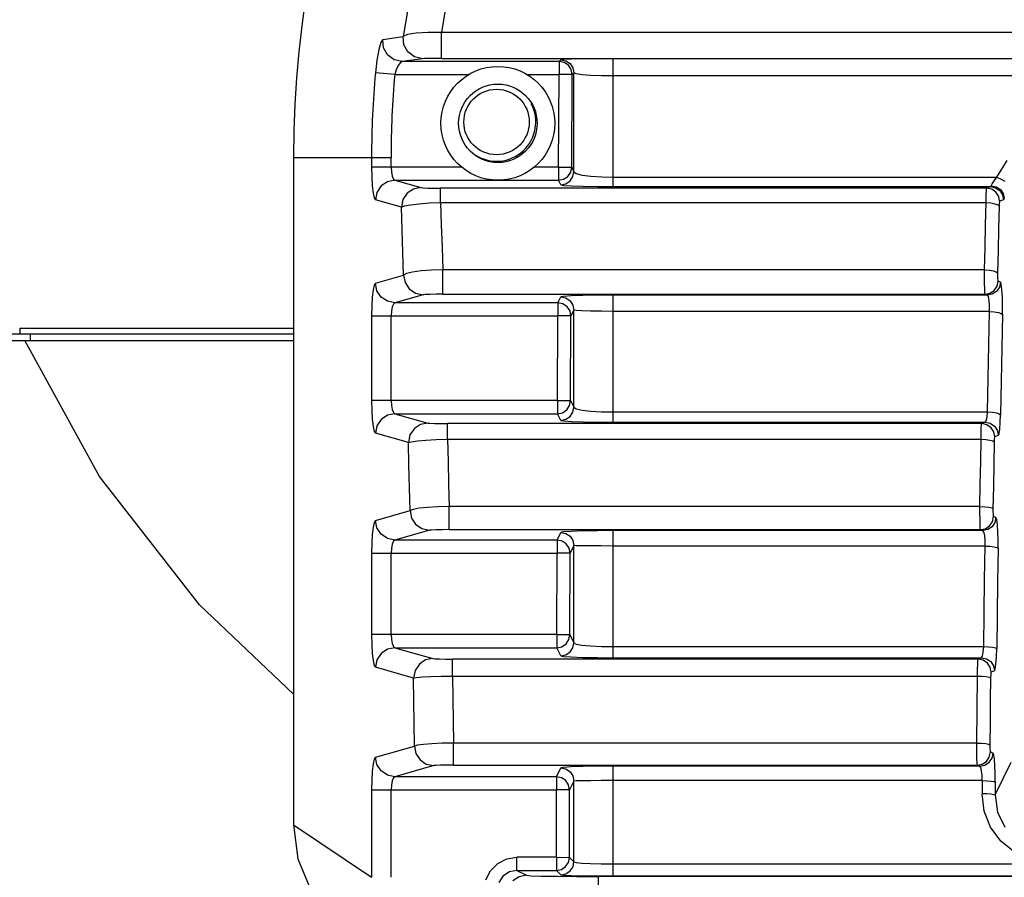
# Model space of a CAD drawing. Extents: x 697 to 4897, y -1413 to 1557.
# Drawn here: x 2266 to 2341, y 269 to 335 of the extents above; entities that cross this region are included whole.
import ezdxf

# ---------------------------------------------------------------- set-up
doc = ezdxf.new("R2010")
doc.units = 0
doc.header["$LTSCALE"] = 65.395
doc.header["$MEASUREMENT"] = 0
doc.header["$PDMODE"] = 3
doc.header["$PDSIZE"] = 0.25
doc.layers.get('0').update_dxf_attribs({"linetype": 'CONTINUOUS'})
doc.layers.get('Defpoints').update_dxf_attribs({"linetype": 'CONTINUOUS'})
doc.styles.get("Standard").update_dxf_attribs({"font": 'txt', "width": 0.8})
doc.dimstyles.new('DIMSTYLE_2', dxfattribs={"dimtxt": 2, "dimasz": 3.5, "dimexe": 0.18, "dimexo": 0.0625, "dimgap": 0.2, "dimtad": 1, "dimdec": 1, "dimlfac": 10, "dimdsep": 46, "dimtxsty": 'Standard', "dimcen": 0.09, "dimadec": 0, "dimazin": 0, "dimtp": 0.001, "dimtm": 0.001, "dimtfac": 1, "dimtdec": 1, "dimtofl": 0, "dimtmove": 0, "dimatfit": 3, "dimfxl": 0, "dimtolj": 1, "dimarcsym": 0})

# ---------------------------------------------------------------- blocks, each defined once
blk = doc.blocks.new('*D33')
at = {"color": 0, "lineweight": -2}
for p, q in [((2183.038, 335.762), (2183.038, 526.073)), ((2186.538, 525.893), (2362.538, 525.893)), ((2366.038, 296.012), (2366.038, 526.073))]:
    blk.add_line(p, q, dxfattribs=at)
at = {"color": 0}
for points in [[(2186.538, 526.476), (2186.538, 525.31), (2183.038, 525.893)], [(2362.538, 526.476), (2362.538, 525.31), (2366.038, 525.893)]]:
    blk.add_solid(points, dxfattribs=at)
at = {"layer": 'Defpoints', "color": 0}
for p in [(2366.038, 525.893), (2183.038, 335.7), (2366.038, 295.95)]:
    blk.add_point(p, dxfattribs=at)
at = {"color": 0, "insert": (2274.745, 539.426), "char_height": 10, "attachment_point": 5}
blk.add_mtext('\\A1;183 mm\\P [7.20"]', dxfattribs=at)
blk = doc.blocks.new('*D35')
at = {"color": 0, "lineweight": -2}
for p, q in [((2365.976, 446.536), (2085.377, 446.536)), ((2085.557, 72.311), (2085.557, 443.036)), ((2365.476, 68.811), (2085.377, 68.811))]:
    blk.add_line(p, q, dxfattribs=at)
at = {"color": 0}
for points in [[(2084.973, 443.036), (2086.14, 443.036), (2085.557, 446.536)], [(2084.973, 72.311), (2086.14, 72.311), (2085.557, 68.811)]]:
    blk.add_solid(points, dxfattribs=at)
at = {"layer": 'Defpoints', "color": 0}
for p in [(2085.557, 446.536), (2366.038, 446.536), (2365.538, 68.811)]:
    blk.add_point(p, dxfattribs=at)
at = {"color": 0, "insert": (2072.023, 258.855), "char_height": 10, "attachment_point": 5, "rotation": 90}
blk.add_mtext('\\A1;377.7 mm\\P [14.87"]', dxfattribs=at)

msp = doc.modelspace()

# ---------------------------------------------------------------- linework, layer by layer
at = {"linetype": 'Continuous'}
for p, q in [((2300.17871, 344.83339), (2298.35085, 333.73369)), ((2297.34779, 344.71665), (2295.42056, 333.43377)), ((2295.75525, 333.5836), (2295.42067, 333.43376)), ((2296.41488, 333.69076), (2295.75525, 333.5836)), ((2297.31682, 333.743), (2296.41488, 333.69076)), ((2298.35087, 333.73367), (2297.31682, 333.743)), ((2433.72586, 333.73371), (2298.35087, 333.73371)), ((2298.35087, 331.76414), (2298.35087, 333.73371)), ((2293.72775, 332.9838), (2293.56786, 332.43122)), ((2293.87806, 333.21177), (2293.72775, 332.9838)), ((2293.87798, 333.21178), (2294.39227, 333.28719)), ((2293.93496, 332.58259), (2293.87798, 333.21178)), ((2294.39227, 333.28719), (2294.90609, 333.35836)), ((2294.90609, 333.35836), (2295.42048, 333.43378)), ((2295.47418, 332.80336), (2295.42048, 333.43378)), ((2295.7799, 332.25201), (2295.47418, 332.80336)), ((2293.56786, 332.43122), (2293.4195, 331.6389)), ((2294.24121, 332.03534), (2293.93496, 332.58259)), ((2294.74262, 331.66184), (2294.24121, 332.03534)), ((2296.2833, 331.8757), (2295.7799, 332.25201)), ((2293.4195, 331.6389), (2293.30215, 330.65935)), ((2295.35541, 331.5275), (2294.74262, 331.66184)), ((2295.05021, 331.227), (2294.89706, 330.90112)), ((2295.21424, 331.44731), (2295.05021, 331.227)), ((2295.35541, 331.52749), (2295.21424, 331.44731)), ((2296.89687, 331.741), (2295.35541, 331.52749)), ((2307.35099, 331.52749), (2295.35541, 331.52749)), ((2296.89687, 331.74101), (2296.2833, 331.8757)), ((2297.06008, 331.75021), (2296.89687, 331.741)), ((2297.39067, 331.7577), (2297.06008, 331.75021)), ((2297.84128, 331.7625), (2297.39067, 331.7577)), ((2298.35088, 331.76414), (2297.84128, 331.7625)), ((2298.35088, 331.76414), (2433.72586, 331.76414)), ((2307.73484, 331.45075), (2307.35096, 331.52749)), ((2307.35099, 331.52749), (2307.48448, 331.66023)), ((2307.35099, 331.52749), (2307.35099, 330.52764)), ((2307.48445, 331.66023), (2307.86956, 331.58298)), ((2307.70593, 331.68288), (2307.48448, 331.66023)), ((2308.29556, 331.70299), (2307.70593, 331.68288)), ((2308.05987, 331.23254), (2307.73484, 331.45075)), ((2307.86956, 331.58298), (2308.19353, 331.3651)), ((2308.27624, 330.90629), (2308.05987, 331.23254)), ((2308.19353, 331.3651), (2308.40963, 331.03928)), ((2309.18601, 331.71865), (2308.29556, 331.70299)), ((2310.28712, 331.72854), (2309.18601, 331.71865)), ((2311.48388, 331.73189), (2310.28712, 331.72854)), ((2420.59285, 331.73189), (2311.48388, 331.73189)), ((2311.48388, 330.42519), (2311.48388, 331.73189)), ((2294.78513, 330.52765), (2293.30215, 330.65935)), ((2294.89706, 330.90112), (2294.78513, 330.52764)), ((2294.78513, 330.52764), (2300.42698, 330.52764)), ((2304.90975, 330.52764), (2307.35099, 330.52764)), ((2307.31293, 323.44902), (2307.35099, 330.52764)), ((2308.35084, 330.52201), (2307.35139, 330.52764)), ((2308.35082, 330.52198), (2308.27624, 330.90629)), ((2308.3128, 323.4439), (2308.35084, 330.52201)), ((2308.48432, 330.65474), (2308.35082, 330.52201)), ((2308.40963, 331.03928), (2308.48431, 330.65472)), ((2308.65712, 330.5799), (2308.48431, 330.65474)), ((2308.4848, 323.09624), (2308.48432, 330.65474)), ((2309.1062, 330.51548), (2308.65712, 330.5799)), ((2309.77506, 330.46628), (2309.1062, 330.51548)), ((2310.5963, 330.43556), (2309.77506, 330.46628)), ((2311.48413, 330.42518), (2310.5963, 330.43556)), ((2420.5926, 330.42519), (2311.48413, 330.42519)), ((2311.48413, 322.67834), (2311.48413, 330.42519)), ((2287.03836, 324.19954), (2294.50468, 324.19954)), ((2287.03836, 324.19954), (2287.03836, 273.1627)), ((2293.01586, 324.19954), (2293.01586, 323.44902)), ((2294.50468, 323.44902), (2294.50468, 324.19956)), ((2340.81298, 322.67834), (2341.59568, 323.96476)), ((2299.89411, 323.44902), (2293.01586, 323.44902)), ((2293.01586, 323.44902), (2293.02981, 322.70457)), ((2294.50468, 323.44902), (2294.52621, 323.08106)), ((2294.52621, 323.08106), (2294.58856, 322.76209)), ((2307.31293, 323.44902), (2305.44261, 323.44902)), ((2307.31293, 323.44902), (2307.31293, 322.44963)), ((2307.31334, 323.44901), (2308.3128, 323.4439)), ((2308.01791, 322.74074), (2308.23502, 323.06315)), ((2308.23502, 323.06315), (2308.31277, 323.44392)), ((2308.31279, 323.4439), (2308.4848, 323.09624)), ((2308.41003, 322.7227), (2308.48478, 323.09626)), ((2308.48478, 323.09624), (2308.65787, 322.96038)), ((2308.65787, 322.96038), (2309.10976, 322.84275)), ((2293.02981, 322.70457), (2293.0713, 322.01614)), ((2294.23264, 322.33369), (2293.7504, 322.00831)), ((2294.80093, 322.44963), (2294.23264, 322.33369)), ((2294.58856, 322.76209), (2294.68427, 322.53919)), ((2294.68427, 322.53919), (2294.80093, 322.44963)), ((2294.80111, 322.44957), (2307.31296, 322.44957)), ((2294.80111, 322.44957), (2296.78156, 321.88632)), ((2307.31291, 322.44963), (2307.69424, 322.52538)), ((2307.48495, 322.10194), (2307.31296, 322.44957)), ((2307.48492, 322.10194), (2307.87265, 322.18037)), ((2307.69424, 322.52538), (2308.01791, 322.74074)), ((2307.87265, 322.18037), (2308.20176, 322.40503)), ((2308.20176, 322.40503), (2308.41003, 322.7227)), ((2309.10976, 322.84275), (2309.78307, 322.75276)), ((2309.78307, 322.75276), (2310.60605, 322.69688)), ((2310.60605, 322.69688), (2311.48412, 322.67834)), ((2311.48413, 322.67834), (2340.81298, 322.67834)), ((2311.48436, 321.95757), (2311.48436, 322.67833)), ((2340.3894, 322.02335), (2340.4671, 322.18074)), ((2340.4671, 322.18074), (2340.60912, 322.41009)), ((2340.60912, 322.41009), (2340.81297, 322.67833)), ((2340.81294, 322.67835), (2341.13445, 322.53906)), ((2341.13445, 322.53906), (2341.41531, 322.38322)), ((2293.0713, 322.01614), (2293.13675, 321.46087)), ((2293.13675, 321.46087), (2293.21995, 321.09385)), ((2293.42725, 321.52275), (2293.31211, 320.95054)), ((2293.7504, 322.00831), (2293.42725, 321.52275)), ((2295.7471, 321.46093), (2295.41466, 320.97553)), ((2296.22029, 321.77331), (2295.7471, 321.46093)), ((2296.78156, 321.88632), (2296.22029, 321.77331)), ((2296.78156, 321.88632), (2296.94479, 321.86751)), ((2296.94479, 321.86751), (2297.30262, 321.85117)), ((2297.30262, 321.85117), (2297.77363, 321.84115)), ((2297.77363, 321.84115), (2298.28567, 321.83787)), ((2340.03293, 321.83787), (2298.28567, 321.83787)), ((2298.28567, 320.73884), (2298.28567, 321.83787)), ((2307.48495, 322.10194), (2307.70724, 322.0562)), ((2307.70724, 322.0562), (2308.29988, 322.0156)), ((2308.29988, 322.0156), (2309.19677, 321.98397)), ((2309.19677, 321.98397), (2310.30269, 321.96413)), ((2310.30269, 321.96413), (2311.48447, 321.95757)), ((2311.48447, 321.95757), (2340.33281, 321.95757)), ((2340.00069, 321.2956), (2340.01509, 321.68491)), ((2340.01509, 321.68491), (2340.03293, 321.83787)), ((2340.03293, 321.83787), (2340.33281, 321.95757)), ((2340.42663, 321.75531), (2340.03293, 321.83787)), ((2340.33281, 321.95757), (2340.35207, 321.96752)), ((2340.33281, 321.95757), (2340.71971, 321.87794)), ((2340.35207, 321.96752), (2340.37101, 321.98954)), ((2340.37101, 321.98954), (2340.3894, 322.02335)), ((2340.38939, 322.02335), (2340.76446, 321.94376)), ((2340.74893, 321.53115), (2340.42663, 321.75531)), ((2340.71971, 321.87794), (2341.04773, 321.65198)), ((2340.95589, 321.21178), (2340.74893, 321.53115)), ((2340.76446, 321.94376), (2341.08317, 321.73974)), ((2341.04773, 321.65198), (2341.25527, 321.3327)), ((2341.08317, 321.73974), (2341.30067, 321.44124)), ((2341.30067, 321.44124), (2341.38558, 321.08975)), ((2293.21995, 321.09385), (2293.31211, 320.95054)), ((2295.29274, 320.38723), (2293.31211, 320.95054)), ((2295.41466, 320.97553), (2295.29274, 320.38723)), ((2296.64247, 320.65718), (2297.43076, 320.71124)), ((2297.43076, 320.71124), (2298.28567, 320.73884)), ((2298.28567, 320.73884), (2339.99229, 320.73884)), ((2298.28567, 320.73884), (2298.34238, 319.03087)), ((2339.9516, 319.03088), (2339.99229, 320.73884)), ((2339.99226, 320.73884), (2340.34791, 320.7134)), ((2339.99229, 320.73884), (2340.00069, 321.2956)), ((2340.34791, 320.7134), (2340.65833, 320.65605)), ((2341.02912, 320.83848), (2340.95589, 321.21178)), ((2340.99768, 320.66736), (2340.98849, 320.47214)), ((2341.01189, 320.79046), (2340.99768, 320.66736)), ((2341.02912, 320.83848), (2341.01189, 320.79046)), ((2341.329, 320.95818), (2341.02912, 320.83848)), ((2341.25527, 321.3327), (2341.329, 320.95818)), ((2341.329, 320.95818), (2341.34827, 320.97811)), ((2341.34827, 320.97811), (2341.36721, 321.02218)), ((2341.36721, 321.02218), (2341.38559, 321.08975)), ((2295.29273, 320.38723), (2295.52524, 320.48849)), ((2295.35118, 318.65673), (2295.29274, 320.38723)), ((2295.52524, 320.48849), (2295.98871, 320.581)), ((2295.98871, 320.581), (2296.64247, 320.65718)), ((2340.65833, 320.65605), (2340.88598, 320.57157)), ((2340.88598, 320.57157), (2340.98849, 320.47213)), ((2340.98849, 320.47214), (2340.94779, 318.77031)), ((2295.40824, 316.92312), (2295.35118, 318.65673)), ((2298.34238, 319.03087), (2298.39777, 317.31999)), ((2339.91184, 317.32), (2339.9516, 319.03088)), ((2340.94779, 318.77031), (2340.90804, 317.06555)), ((2295.46392, 315.18649), (2295.40824, 316.92312)), ((2298.39777, 317.31999), (2298.45182, 315.60627)), ((2339.87304, 315.60627), (2339.91184, 317.32)), ((2340.90804, 317.06555), (2340.86924, 315.35794)), ((2296.15501, 315.42148), (2295.69396, 315.30963)), ((2296.80759, 315.51286), (2296.15501, 315.42148)), ((2297.59554, 315.57618), (2296.80759, 315.51286)), ((2298.45182, 315.60627), (2297.59554, 315.57618)), ((2339.87304, 315.60627), (2298.45183, 315.60627)), ((2298.45183, 313.73468), (2298.45183, 315.60627)), ((2339.87186, 315.07424), (2339.87304, 315.60627)), ((2339.87301, 315.60627), (2340.24177, 315.581)), ((2340.24177, 315.581), (2340.56043, 315.52379)), ((2340.56043, 315.52379), (2340.77373, 315.44676)), ((2340.77373, 315.44676), (2340.86924, 315.35793)), ((2293.31211, 314.5745), (2295.46392, 315.18649)), ((2295.46392, 315.18649), (2295.57568, 314.62253)), ((2295.69396, 315.30963), (2295.46393, 315.18649)), ((2339.8763, 314.56241), (2339.87186, 315.07424)), ((2340.82927, 314.34255), (2340.91008, 314.73407)), ((2340.86924, 315.35794), (2340.86875, 315.134)), ((2340.86875, 315.134), (2340.8763, 314.93859)), ((2340.8763, 314.93859), (2340.89049, 314.79602)), ((2340.89049, 314.79602), (2340.91008, 314.73407)), ((2341.08656, 314.66363), (2340.91008, 314.73407)), ((2341.08656, 314.66363), (2341.00718, 314.27549)), ((2341.15008, 314.49964), (2341.08656, 314.66363)), ((2293.13692, 314.06523), (2293.07135, 313.5095)), ((2293.22022, 314.43197), (2293.13692, 314.06523)), ((2293.31211, 314.5745), (2293.22022, 314.43197)), ((2293.42786, 314.00083), (2293.31211, 314.5745)), ((2293.7504, 313.51674), (2293.42786, 314.00083)), ((2295.57568, 314.62253), (2295.8862, 314.1451)), ((2295.8862, 314.1451), (2296.36899, 313.80994)), ((2339.88564, 314.13515), (2339.8763, 314.56241)), ((2339.89862, 313.84736), (2339.88564, 314.13515)), ((2340.28669, 313.80843), (2340.60575, 314.01713)), ((2340.78194, 313.94642), (2340.46368, 313.73821)), ((2340.60575, 314.01713), (2340.82927, 314.34255)), ((2341.00718, 314.27549), (2340.78194, 313.94642)), ((2341.20333, 314.08866), (2341.15008, 314.49964)), ((2341.23898, 313.51129), (2341.20333, 314.08866)), ((2293.07135, 313.5095), (2293.02982, 312.8208)), ((2294.23118, 313.19196), (2293.7504, 313.51674)), ((2294.80093, 313.07541), (2294.23118, 313.19196)), ((2296.95274, 313.6874), (2294.80093, 313.07541)), ((2296.36899, 313.80994), (2296.95274, 313.6874)), ((2297.11855, 313.70605), (2296.95274, 313.6874)), ((2297.46259, 313.72147), (2297.11855, 313.70605)), ((2297.94831, 313.73158), (2297.46259, 313.72147)), ((2298.45134, 313.73468), (2297.94831, 313.73158)), ((2298.45134, 313.73468), (2339.91389, 313.73468)), ((2307.25932, 313.07541), (2307.48551, 313.52407)), ((2307.48538, 313.52407), (2307.86995, 313.44701)), ((2307.69642, 313.56732), (2307.48551, 313.52407)), ((2308.27495, 313.60668), (2307.69642, 313.56732)), ((2307.86995, 313.44701), (2308.19329, 313.23014)), ((2308.19329, 313.23014), (2308.40994, 312.90489)), ((2309.16487, 313.63779), (2308.27495, 313.60668)), ((2310.2782, 313.65759), (2309.16487, 313.63779)), ((2311.48492, 313.66424), (2310.2782, 313.65759)), ((2311.48491, 312.42359), (2311.48491, 313.66424)), ((2340.09036, 313.66424), (2311.48492, 313.66424)), ((2339.9139, 313.73468), (2339.89862, 313.84736)), ((2339.91389, 313.73468), (2340.28669, 313.80843)), ((2340.09036, 313.66424), (2339.91389, 313.73468)), ((2340.46368, 313.73821), (2340.09036, 313.66424)), ((2340.16559, 313.55025), (2340.09036, 313.66424)), ((2340.22439, 313.26365), (2340.16559, 313.55025)), ((2340.25579, 312.86212), (2340.22439, 313.26365)), ((2341.25464, 312.85319), (2341.23898, 313.51129)), ((2293.02982, 312.8208), (2293.01586, 312.07602)), ((2294.52602, 312.44239), (2294.50468, 312.07602)), ((2294.58855, 312.7629), (2294.52602, 312.44239)), ((2294.6847, 312.9865), (2294.58855, 312.7629)), ((2294.80093, 313.07541), (2294.6847, 312.9865)), ((2307.25932, 313.07541), (2294.80093, 313.07541)), ((2307.6428, 312.99875), (2307.25918, 313.07541)), ((2307.25931, 313.07541), (2307.25931, 312.07602)), ((2307.96762, 312.78096), (2307.6428, 312.99875)), ((2308.18411, 312.45535), (2307.96762, 312.78096)), ((2308.25915, 312.07158), (2308.18411, 312.45535)), ((2308.48514, 312.52034), (2308.25893, 312.07171)), ((2308.40994, 312.90489), (2308.48535, 312.5202)), ((2308.48529, 305.08937), (2308.48514, 312.52034)), ((2308.65193, 312.48914), (2308.48535, 312.52034)), ((2309.09236, 312.46201), (2308.65193, 312.48914)), ((2309.75768, 312.44112), (2309.09236, 312.46201)), ((2310.58254, 312.42802), (2309.75768, 312.44112)), ((2311.48509, 312.42358), (2310.58254, 312.42802)), ((2340.25406, 312.42358), (2311.48509, 312.42358)), ((2311.48509, 304.73837), (2311.48509, 312.42358)), ((2340.1998, 309.8676), (2340.25406, 312.42358)), ((2340.25404, 312.42358), (2340.62202, 312.39911)), ((2340.25406, 312.42359), (2340.25579, 312.86212)), ((2340.62202, 312.39911), (2340.94265, 312.34313)), ((2341.25026, 312.18232), (2341.25464, 312.85319)), ((2293.01586, 312.07602), (2307.25931, 312.07602)), ((2293.01586, 312.07602), (2293.01586, 305.60334)), ((2294.50468, 305.60334), (2294.50468, 312.07602)), ((2307.23284, 305.60334), (2307.25931, 312.07602)), ((2308.25915, 312.07172), (2307.25964, 312.07602)), ((2308.23271, 305.59947), (2308.25915, 312.07172)), ((2340.94265, 312.34313), (2341.15538, 312.26825)), ((2341.15538, 312.26825), (2341.25025, 312.18231)), ((2341.25026, 312.18232), (2341.196, 309.6357)), ((2266.11247, 311.13274), (2266.12008, 310.91186)), ((2266.11252, 311.13274), (2267.54101, 311.13272)), ((2266.12008, 310.91186), (2266.1358, 310.75575)), ((2267.54101, 311.13272), (2272.35067, 311.13171)), ((2272.35067, 311.13171), (2273.63808, 311.13168)), ((2273.63808, 311.13168), (2275.04095, 311.13186)), ((2275.04095, 311.13186), (2276.56699, 311.13231)), ((2276.56699, 311.13231), (2278.24986, 311.13316)), ((2278.24986, 311.13316), (2280.11857, 311.13453)), ((2280.11857, 311.13453), (2282.19176, 311.13639)), ((2282.19176, 311.13639), (2287.03836, 311.14105)), ((2183.03836, 310.19955), (2287.03836, 310.19955)), ((2183.09554, 310.69955), (2287.03836, 310.69955)), ((2266.1358, 310.75575), (2266.15609, 310.69955)), ((2272.21854, 299.79844), (2266.51396, 310.19954)), ((2266.937, 310.20277), (2266.93322, 310.69955)), ((2340.14767, 307.30579), (2340.1998, 309.8676)), ((2341.196, 309.6357), (2341.14388, 307.08322)), ((2340.0977, 304.73837), (2340.14767, 307.30579)), ((2341.14388, 307.08322), (2341.0939, 304.5251)), ((2307.23284, 305.60334), (2293.01586, 305.60334)), ((2293.01586, 305.60334), (2293.02981, 304.85889)), ((2293.02981, 304.85889), (2293.0713, 304.17046)), ((2294.50468, 305.60334), (2294.52621, 305.23538)), ((2294.52621, 305.23538), (2294.58856, 304.91641)), ((2294.58856, 304.91641), (2294.68427, 304.69351)), ((2307.23284, 305.60334), (2307.23284, 304.60394)), ((2307.23316, 305.60333), (2308.23271, 305.59947)), ((2307.61444, 304.67982), (2307.93825, 304.8955)), ((2307.93825, 304.8955), (2308.15529, 305.21834)), ((2308.15529, 305.21834), (2308.23268, 305.59961)), ((2308.23228, 305.59947), (2308.48529, 305.08937)), ((2308.41131, 304.71545), (2308.4857, 305.08951)), ((2308.4857, 305.08936), (2308.65474, 304.97652)), ((2308.65474, 304.97652), (2309.10072, 304.87807)), ((2309.10072, 304.87807), (2309.77078, 304.80197)), ((2293.0713, 304.17046), (2293.13675, 303.61519)), ((2293.7504, 304.16263), (2293.42725, 303.67707)), ((2294.23264, 304.48801), (2293.7504, 304.16263)), ((2294.80093, 304.60395), (2294.23264, 304.48801)), ((2294.68427, 304.69351), (2294.80093, 304.60394)), ((2294.80093, 304.60394), (2307.23283, 304.60394)), ((2294.80093, 304.60394), (2297.31804, 303.88806)), ((2307.2327, 304.60394), (2307.61444, 304.67982)), ((2307.48587, 304.09381), (2307.23283, 304.60394)), ((2307.48573, 304.09381), (2307.87388, 304.17237)), ((2307.87388, 304.17237), (2308.20313, 304.39738)), ((2308.20313, 304.39738), (2308.41131, 304.71545)), ((2309.77078, 304.80197), (2310.59509, 304.75434)), ((2310.59509, 304.75434), (2311.4851, 304.73838)), ((2311.48509, 304.73837), (2340.0977, 304.73837)), ((2311.48527, 303.95225), (2311.48527, 304.73837)), ((2340.00712, 304.06335), (2340.06573, 304.3441)), ((2340.06573, 304.3441), (2340.0977, 304.73837)), ((2340.09768, 304.73837), (2340.46632, 304.71663)), ((2340.46632, 304.71663), (2340.785, 304.66747)), ((2340.785, 304.66747), (2340.99821, 304.60136)), ((2340.99821, 304.60136), (2341.09391, 304.5251)), ((2341.07289, 303.9209), (2341.0939, 304.5251)), ((2293.13675, 303.61519), (2293.21995, 303.24817)), ((2293.42725, 303.67707), (2293.31211, 303.10486)), ((2296.28358, 303.46268), (2295.95114, 302.97727)), ((2296.75677, 303.77505), (2296.28358, 303.46268)), ((2297.31804, 303.88806), (2296.75677, 303.77505)), ((2297.31804, 303.88806), (2297.47609, 303.86988)), ((2297.47609, 303.86988), (2297.82818, 303.85386)), ((2297.82818, 303.85386), (2298.29886, 303.8439)), ((2298.29886, 303.8439), (2298.81575, 303.84061)), ((2339.65317, 303.84061), (2298.81575, 303.84061)), ((2298.81576, 302.64447), (2298.81576, 303.84061)), ((2307.48587, 304.09381), (2307.70408, 304.04936)), ((2307.70408, 304.04936), (2308.29007, 304.00965)), ((2308.29007, 304.00965), (2309.18245, 303.97852)), ((2309.18245, 303.97852), (2310.28974, 303.95884)), ((2310.28974, 303.95884), (2311.48522, 303.95225)), ((2311.48522, 303.95225), (2339.93286, 303.95225)), ((2339.617, 303.10793), (2339.62646, 303.48758)), ((2339.62646, 303.48758), (2339.63883, 303.74107)), ((2339.63883, 303.74107), (2339.65317, 303.84061)), ((2339.65317, 303.84061), (2339.93286, 303.95225)), ((2340.04687, 303.75805), (2339.65317, 303.84061)), ((2339.93286, 303.95225), (2340.00712, 304.06335)), ((2339.93286, 303.95225), (2340.31429, 303.87493)), ((2340.36918, 303.53389), (2340.04687, 303.75805)), ((2340.31429, 303.87493), (2340.63621, 303.65845)), ((2340.57613, 303.21452), (2340.36918, 303.53389)), ((2340.63621, 303.65845), (2340.85199, 303.3355)), ((2340.9853, 303.08298), (2341.0354, 303.41946)), ((2341.0354, 303.41946), (2341.07289, 303.9209)), ((2293.21995, 303.24817), (2293.31211, 303.10486)), ((2295.82922, 302.38897), (2293.31211, 303.10486)), ((2295.95114, 302.97727), (2295.82922, 302.38897)), ((2297.17285, 302.58427), (2297.96007, 302.62387)), ((2297.96007, 302.62387), (2298.81576, 302.64447)), ((2298.81576, 302.64447), (2339.61185, 302.64447)), ((2298.81576, 302.64447), (2298.85787, 300.9362)), ((2339.58163, 300.93621), (2339.61185, 302.64447)), ((2339.61182, 302.64447), (2339.9672, 302.62513)), ((2339.61185, 302.64447), (2339.617, 303.10793)), ((2339.9672, 302.62513), (2340.27748, 302.58169)), ((2340.64936, 302.84122), (2340.57613, 303.21452)), ((2340.61676, 302.65422), (2340.60805, 302.44251)), ((2340.63134, 302.78878), (2340.61676, 302.65422)), ((2340.64936, 302.84122), (2340.63134, 302.78878)), ((2340.92905, 302.95286), (2340.64936, 302.84122)), ((2340.85199, 303.3355), (2340.92905, 302.95286)), ((2340.92905, 302.95286), (2340.9853, 303.08298)), ((2295.82922, 302.38897), (2296.0601, 302.46194)), ((2295.87261, 300.65868), (2295.82922, 302.38897)), ((2296.0601, 302.46194), (2296.52118, 302.52888)), ((2296.52118, 302.52888), (2297.17285, 302.58427)), ((2340.27748, 302.58169), (2340.5052, 302.51774)), ((2340.5052, 302.51774), (2340.60805, 302.4425)), ((2340.60805, 302.44251), (2340.57782, 300.74038)), ((2295.91464, 298.92612), (2295.87261, 300.65868)), ((2298.85787, 300.9362), (2298.89869, 299.22582)), ((2339.55233, 299.22582), (2339.58163, 300.93621)), ((2340.57782, 300.74038), (2340.54853, 299.03612)), ((2279.86592, 289.99018), (2272.21854, 299.79844)), ((2295.95532, 297.19138), (2295.91464, 298.92612)), ((2298.89869, 299.22582), (2298.93821, 297.51338)), ((2339.52397, 297.51338), (2339.55233, 299.22582)), ((2340.54853, 299.03612), (2340.52016, 297.32978)), ((2296.644, 297.37176), (2296.18445, 297.28589)), ((2297.2951, 297.4419), (2296.644, 297.37176)), ((2298.08203, 297.49043), (2297.2951, 297.4419)), ((2298.93887, 297.5134), (2298.08203, 297.49043)), ((2339.52397, 297.51338), (2298.93821, 297.51338)), ((2298.93821, 295.7389), (2298.93821, 297.51338)), ((2339.52373, 296.99965), (2339.52397, 297.51338)), ((2339.52394, 297.51339), (2339.89243, 297.49465)), ((2339.89243, 297.49465), (2340.21097, 297.45234)), ((2340.21097, 297.45234), (2340.42434, 297.39541)), ((2340.42434, 297.39541), (2340.52017, 297.32978)), ((2340.52016, 297.32978), (2340.52078, 297.11404)), ((2293.31211, 296.43963), (2295.95532, 297.19138)), ((2296.18445, 297.28589), (2295.95532, 297.19138)), ((2295.95532, 297.19138), (2296.06722, 296.62704)), ((2296.06722, 296.62704), (2296.37766, 296.14992)), ((2339.52866, 296.5139), (2339.52373, 296.99965)), ((2340.48082, 296.34677), (2340.56164, 296.73829)), ((2340.52078, 297.11404), (2340.52873, 296.92952)), ((2340.52873, 296.92952), (2340.54273, 296.79598)), ((2340.54273, 296.79598), (2340.56164, 296.73829)), ((2340.75046, 296.66292), (2340.56164, 296.73829)), ((2340.75046, 296.66292), (2340.67108, 296.27478)), ((2340.81393, 296.49923), (2340.75046, 296.66292)), ((2293.13692, 295.93036), (2293.07135, 295.37464)), ((2293.22022, 296.2971), (2293.13692, 295.93036)), ((2293.31211, 296.43963), (2293.22022, 296.2971)), ((2293.42786, 295.86597), (2293.31211, 296.43963)), ((2293.7504, 295.38187), (2293.42786, 295.86597)), ((2296.37766, 296.14992), (2296.86023, 295.8149)), ((2339.53805, 296.11281), (2339.52866, 296.5139)), ((2339.55071, 295.84419), (2339.53805, 296.11281)), ((2339.56544, 295.7389), (2339.55071, 295.84419)), ((2339.93825, 295.81265), (2340.25731, 296.02135)), ((2340.44585, 295.9457), (2340.12759, 295.73749)), ((2340.25731, 296.02135), (2340.48082, 296.34677)), ((2340.67108, 296.27478), (2340.44585, 295.9457)), ((2340.86659, 296.09523), (2340.81393, 296.49923)), ((2340.90216, 295.52807), (2340.86659, 296.09523)), ((2293.07135, 295.37464), (2293.02982, 294.68593)), ((2294.23118, 295.0571), (2293.7504, 295.38187)), ((2297.44414, 295.69229), (2294.80093, 294.94055)), ((2296.86023, 295.8149), (2297.44414, 295.69229)), ((2297.60696, 295.71056), (2297.44414, 295.69229)), ((2297.94797, 295.72577), (2297.60696, 295.71056)), ((2298.4323, 295.7358), (2297.94797, 295.72577)), ((2298.93821, 295.7389), (2298.4323, 295.7358)), ((2298.93821, 295.7389), (2339.56544, 295.7389)), ((2307.19236, 294.94055), (2307.4863, 295.52499)), ((2307.48617, 295.52499), (2307.87042, 295.44806)), ((2307.69386, 295.56741), (2307.4863, 295.52499)), ((2308.26858, 295.6063), (2307.69386, 295.56741)), ((2307.87042, 295.44806), (2308.19343, 295.23171)), ((2308.19343, 295.23171), (2308.41036, 294.9067)), ((2309.15763, 295.63718), (2308.26858, 295.6063)), ((2310.27318, 295.65689), (2309.15763, 295.63718)), ((2311.48567, 295.66353), (2310.27318, 295.65689)), ((2339.75427, 295.66353), (2311.48567, 295.66353)), ((2311.48569, 294.48821), (2311.48569, 295.66353)), ((2339.56544, 295.7389), (2339.93825, 295.81265)), ((2339.75427, 295.66353), (2339.56544, 295.7389)), ((2340.12759, 295.73749), (2339.75427, 295.66353)), ((2339.82686, 295.55728), (2339.75427, 295.66353)), ((2339.88469, 295.28957), (2339.82686, 295.55728)), ((2339.91775, 294.91043), (2339.88469, 295.28957)), ((2340.91807, 294.90199), (2340.90216, 295.52807)), ((2293.02982, 294.68593), (2293.01586, 293.94116)), ((2294.80093, 294.94055), (2294.23118, 295.0571)), ((2294.58855, 294.62804), (2294.52602, 294.30753)), ((2294.6847, 294.85163), (2294.58855, 294.62804)), ((2294.80093, 294.94055), (2294.6847, 294.85163)), ((2307.19236, 294.94055), (2294.80093, 294.94055)), ((2307.57556, 294.864), (2307.19223, 294.94055)), ((2307.19236, 294.94055), (2307.19236, 293.94116)), ((2307.90023, 294.64653), (2307.57556, 294.864)), ((2308.1168, 294.32134), (2307.90023, 294.64653)), ((2308.1922, 293.93795), (2308.1168, 294.32134)), ((2308.48553, 294.52249), (2308.19158, 293.93808)), ((2308.41036, 294.9067), (2308.48614, 294.52235)), ((2308.48581, 287.08408), (2308.48553, 294.52249)), ((2308.64921, 294.51137), (2308.48614, 294.52249)), ((2309.08483, 294.50174), (2308.64921, 294.51137)), ((2309.74798, 294.49437), (2309.08483, 294.50174)), ((2310.57484, 294.48978), (2309.74798, 294.49437)), ((2311.48582, 294.48821), (2310.57484, 294.48978)), ((2339.92041, 294.48821), (2311.48584, 294.48821)), ((2311.48584, 286.79928), (2311.48584, 294.48821)), ((2339.88162, 291.92924), (2339.92041, 294.48821)), ((2339.92041, 294.48821), (2339.91775, 294.91043)), ((2339.92039, 294.48821), (2340.28811, 294.47031)), ((2340.28811, 294.47031), (2340.60864, 294.42948)), ((2340.60864, 294.42948), (2340.82145, 294.3749)), ((2340.82145, 294.3749), (2340.91661, 294.31228)), ((2340.9166, 294.31229), (2340.91807, 294.90199)), ((2293.01586, 293.94116), (2307.19236, 293.94116)), ((2293.01586, 293.94116), (2293.01586, 287.71439)), ((2294.52602, 294.30753), (2294.50468, 293.94116)), ((2294.50468, 287.71439), (2294.50468, 293.94116)), ((2307.17449, 287.71439), (2307.19236, 293.94116)), ((2308.19216, 293.93809), (2307.19265, 293.94116)), ((2308.1743, 287.71173), (2308.19216, 293.93809)), ((2340.9166, 294.31229), (2340.87783, 291.76268)), ((2339.84496, 289.36619), (2339.88162, 291.92924)), ((2340.87783, 291.76268), (2340.84116, 289.20896)), ((2287.03836, 283.15056), (2279.86592, 289.99018)), ((2339.81042, 286.79928), (2339.84496, 289.36619)), ((2340.84116, 289.20896), (2340.80662, 286.65136)), ((2307.17449, 287.71439), (2293.01586, 287.71439)), ((2293.01586, 287.71439), (2293.02981, 286.96994)), ((2294.50468, 287.71439), (2294.52621, 287.34644)), ((2307.17449, 287.71439), (2308.1743, 287.71173)), ((2307.17449, 287.71439), (2307.17449, 286.715)), ((2308.09729, 287.33023), (2308.17434, 287.71187)), ((2308.17371, 287.71173), (2308.48581, 287.08408)), ((2293.02981, 286.96994), (2293.0713, 286.28151)), ((2294.52621, 287.34644), (2294.58856, 287.02747)), ((2294.58856, 287.02747), (2294.68427, 286.80456)), ((2294.68427, 286.80456), (2294.80093, 286.715)), ((2307.17436, 286.715), (2307.55637, 286.791)), ((2307.55637, 286.791), (2307.88034, 287.00699)), ((2307.88034, 287.00699), (2308.09729, 287.33023)), ((2308.41238, 286.7098), (2308.48643, 287.08421)), ((2308.48643, 287.08408), (2308.65075, 286.99394)), ((2308.65075, 286.99394), (2309.08899, 286.91428)), ((2309.08899, 286.91428), (2309.75458, 286.85209)), ((2309.75458, 286.85209), (2310.58127, 286.81271)), ((2310.58127, 286.81271), (2311.48588, 286.79928)), ((2311.48584, 286.79928), (2339.81042, 286.79928)), ((2311.48599, 285.9478), (2311.48599, 286.79928)), ((2339.78094, 286.37559), (2339.81042, 286.79928)), ((2339.8104, 286.79927), (2340.17881, 286.78415)), ((2293.0713, 286.28151), (2293.13675, 285.72625)), ((2293.7504, 286.27368), (2293.42725, 285.78812)), ((2294.23264, 286.59907), (2293.7504, 286.27368)), ((2294.80093, 286.715), (2294.23264, 286.59907)), ((2294.80093, 286.715), (2307.17449, 286.715)), ((2294.80093, 286.715), (2297.70105, 285.89019)), ((2307.48659, 286.08731), (2307.17449, 286.715)), ((2307.48645, 286.08731), (2307.87489, 286.16599)), ((2307.48659, 286.08731), (2307.69885, 286.04409)), ((2307.69885, 286.04409), (2308.28114, 286.00483)), ((2307.87489, 286.16599), (2308.2043, 286.39132)), ((2308.2043, 286.39132), (2308.41238, 286.7098)), ((2339.64348, 285.9478), (2339.72119, 286.06937)), ((2339.72119, 286.06937), (2339.78094, 286.37559)), ((2340.17881, 286.78415), (2340.49737, 286.75005)), ((2340.49737, 286.75005), (2340.71065, 286.70422)), ((2340.71065, 286.70422), (2340.80661, 286.65136)), ((2340.78784, 286.00374), (2340.80662, 286.65136)), ((2293.13675, 285.72625), (2293.21995, 285.35923)), ((2293.21995, 285.35923), (2293.31211, 285.21591)), ((2293.42725, 285.78812), (2293.31211, 285.21591)), ((2296.66659, 285.4648), (2296.33415, 284.97939)), ((2297.13977, 285.77718), (2296.66659, 285.4648)), ((2297.70105, 285.89019), (2297.13977, 285.77718)), ((2297.70105, 285.89019), (2297.85547, 285.87245)), ((2297.85547, 285.87245), (2298.20349, 285.85666)), ((2298.20349, 285.85666), (2298.67386, 285.84675)), ((2298.67386, 285.84675), (2299.1942, 285.84346)), ((2299.19418, 284.5502), (2299.19418, 285.84346)), ((2339.38206, 285.84346), (2299.1942, 285.84346)), ((2308.28114, 286.00483), (2309.17684, 285.97385)), ((2309.17684, 285.97385), (2310.29087, 285.95428)), ((2310.29087, 285.95428), (2311.48618, 285.9478)), ((2311.48618, 285.9478), (2339.64347, 285.9478)), ((2339.34482, 285.04628), (2339.35426, 285.45801)), ((2339.35426, 285.45801), (2339.36705, 285.73487)), ((2339.36705, 285.73487), (2339.38207, 285.84346)), ((2339.38206, 285.84346), (2339.64347, 285.9478)), ((2339.77577, 285.7609), (2339.38206, 285.84346)), ((2339.64347, 285.9478), (2340.0249, 285.87048)), ((2340.09807, 285.53674), (2339.77577, 285.7609)), ((2340.0249, 285.87048), (2340.34683, 285.654)), ((2340.30503, 285.21736), (2340.09807, 285.53674)), ((2340.34683, 285.654), (2340.5626, 285.33104)), ((2340.5626, 285.33104), (2340.63967, 284.94841)), ((2340.69856, 285.09035), (2340.7504, 285.45848)), ((2340.7504, 285.45848), (2340.78784, 286.00374)), ((2296.21223, 284.3911), (2293.31211, 285.21591)), ((2296.33415, 284.97939), (2296.21223, 284.3911)), ((2297.55146, 284.51183), (2298.33792, 284.5368)), ((2298.33792, 284.5368), (2299.19418, 284.5502)), ((2299.19418, 284.5502), (2339.34026, 284.5502)), ((2299.19418, 284.5502), (2299.22229, 282.84155)), ((2339.28252, 279.42014), (2339.34026, 284.5502)), ((2339.34023, 284.5502), (2339.69541, 284.53703)), ((2339.34026, 284.5502), (2339.34482, 285.04628)), ((2339.69541, 284.53703), (2340.00559, 284.5075)), ((2340.37826, 284.84407), (2340.30503, 285.21736)), ((2340.34408, 284.63315), (2340.33646, 284.41298)), ((2340.35863, 284.78196), (2340.34408, 284.63315)), ((2340.37826, 284.84407), (2340.35863, 284.78196)), ((2340.63967, 284.94841), (2340.37826, 284.84407)), ((2340.63967, 284.94841), (2340.69856, 285.09035)), ((2296.21223, 284.3911), (2296.44193, 284.43595)), ((2296.24118, 282.66074), (2296.21223, 284.3911)), ((2296.44193, 284.43595), (2296.90129, 284.47733)), ((2296.90129, 284.47733), (2297.55146, 284.51183)), ((2340.00559, 284.5075), (2340.23336, 284.46407)), ((2340.23336, 284.46407), (2340.33646, 284.41298)), ((2340.33646, 284.41298), (2340.31629, 282.71046)), ((2296.26879, 280.92891), (2296.24118, 282.66074)), ((2299.22229, 282.84155), (2299.24911, 281.1315)), ((2340.31629, 282.71046), (2340.29704, 281.00653)), ((2296.29505, 279.19566), (2296.26879, 280.92891)), ((2299.24911, 281.1315), (2299.27463, 279.42014)), ((2340.29704, 281.00653), (2340.27872, 279.30127)), ((2296.98225, 279.32185), (2296.52364, 279.26181)), ((2297.63239, 279.37077), (2296.98225, 279.32185)), ((2298.4186, 279.40445), (2297.63239, 279.37077)), ((2299.27507, 279.42014), (2298.4186, 279.40445)), ((2339.28252, 279.42014), (2299.27463, 279.42014)), ((2299.27463, 277.74276), (2299.27463, 279.42014)), ((2339.28249, 279.42014), (2339.65081, 279.40798)), ((2339.28405, 278.8061), (2339.28252, 279.42014)), ((2339.65081, 279.40798), (2339.96924, 279.38058)), ((2339.96924, 279.38058), (2340.18268, 279.34374)), ((2340.18268, 279.34374), (2340.27872, 279.30127)), ((2340.27872, 279.30127), (2340.28229, 279.03588)), ((2293.31211, 278.34729), (2296.29505, 279.19566)), ((2296.52364, 279.26181), (2296.29504, 279.19566)), ((2296.29505, 279.19566), (2296.4071, 278.63096)), ((2296.4071, 278.63096), (2296.71745, 278.15414)), ((2339.29273, 278.26564), (2339.28405, 278.8061)), ((2340.23981, 278.35063), (2340.32062, 278.74215)), ((2340.28229, 279.03588), (2340.29747, 278.82906)), ((2340.29747, 278.82906), (2340.32062, 278.74215)), ((2340.32062, 278.74215), (2340.52237, 278.66162)), ((2340.44568, 278.27987), (2340.52237, 278.66162)), ((2340.57869, 278.53119), (2340.52237, 278.66162)), ((2340.62825, 278.19966), (2340.57869, 278.53119)), ((2293.13692, 277.83802), (2293.07135, 277.2823)), ((2293.22022, 278.20476), (2293.13692, 277.83802)), ((2293.31211, 278.34729), (2293.22022, 278.20476)), ((2293.42786, 277.77363), (2293.31211, 278.34729)), ((2293.7504, 277.28953), (2293.42786, 277.77363)), ((2296.71745, 278.15414), (2297.19981, 277.81924)), ((2297.19981, 277.81924), (2297.78387, 277.69658)), ((2339.30695, 277.88999), (2339.29273, 278.26564)), ((2339.32443, 277.74276), (2339.30695, 277.88999)), ((2339.32443, 277.74276), (2339.69724, 277.81651)), ((2339.69724, 277.81651), (2340.0163, 278.02521)), ((2339.90671, 277.73917), (2340.22953, 277.95602)), ((2340.0163, 278.02521), (2340.23981, 278.35063)), ((2340.22953, 277.95602), (2340.44568, 278.27987)), ((2340.6658, 277.70147), (2340.62825, 278.19966)), ((2340.6808, 275.46341), (2341.91857, 277.95788)), ((2293.07135, 277.2823), (2293.02982, 276.59359)), ((2294.23118, 276.96476), (2293.7504, 277.28953)), ((2297.78387, 277.69658), (2294.80093, 276.84821)), ((2297.94483, 277.7146), (2297.78387, 277.69658)), ((2298.28392, 277.72968), (2297.94483, 277.7146)), ((2298.7673, 277.73966), (2298.28392, 277.72968)), ((2299.27463, 277.74276), (2298.7673, 277.73966)), ((2299.27463, 277.74276), (2339.32443, 277.74276)), ((2307.14757, 276.84821), (2307.48699, 277.52468)), ((2307.48686, 277.52468), (2307.87083, 277.44787)), ((2307.69262, 277.5666), (2307.48699, 277.52468)), ((2308.26527, 277.60523), (2307.69262, 277.5666)), ((2307.87083, 277.44787), (2308.19386, 277.23166)), ((2308.19386, 277.23166), (2308.41072, 276.9072)), ((2309.15398, 277.63596), (2308.26527, 277.60523)), ((2310.2709, 277.6556), (2309.15398, 277.63596)), ((2311.48647, 277.66223), (2310.2709, 277.6556)), ((2311.48639, 276.55226), (2311.48639, 277.66223)), ((2339.52618, 277.66223), (2311.48647, 277.66223)), ((2339.52618, 277.66223), (2339.32443, 277.74276)), ((2339.52618, 277.66223), (2339.90671, 277.73917)), ((2339.59615, 277.56336), (2339.52618, 277.66223)), ((2339.6529, 277.3138), (2339.59615, 277.56336)), ((2339.68731, 276.95687), (2339.6529, 277.3138)), ((2340.68714, 277.09312), (2340.6658, 277.70147)), ((2340.69017, 276.44168), (2340.68714, 277.09312)), ((2293.02982, 276.59359), (2293.01586, 275.84882)), ((2294.80093, 276.84821), (2294.23118, 276.96476)), ((2294.58855, 276.5357), (2294.52602, 276.21519)), ((2294.6847, 276.75929), (2294.58855, 276.5357)), ((2294.80093, 276.84821), (2294.6847, 276.75929)), ((2307.14757, 276.84821), (2294.80093, 276.84821)), ((2307.5305, 276.77178), (2307.14744, 276.84821)), ((2307.14757, 276.84821), (2307.14757, 275.84882)), ((2307.85502, 276.55461), (2307.5305, 276.77178)), ((2308.07167, 276.22983), (2307.85502, 276.55461)), ((2308.48648, 276.52337), (2308.14709, 275.84694)), ((2308.41072, 276.9072), (2308.48684, 276.52323)), ((2308.48706, 270.33882), (2308.48648, 276.52337)), ((2308.64775, 276.53217), (2308.48684, 276.52337)), ((2309.08041, 276.54018), (2308.64775, 276.53217)), ((2309.74214, 276.54662), (2309.08041, 276.54018)), ((2310.57025, 276.5508), (2309.74214, 276.54662)), ((2311.48645, 276.55225), (2310.57025, 276.5508)), ((2339.68927, 276.55226), (2311.48652, 276.55226)), ((2311.48652, 270.18398), (2311.48652, 276.55226)), ((2339.69398, 276.55226), (2339.68731, 276.95687)), ((2339.68927, 276.55226), (2339.6892, 275.53269)), ((2339.69398, 276.55226), (2340.06146, 276.54098)), ((2340.06146, 276.54098), (2340.38171, 276.51534)), ((2340.38171, 276.51534), (2340.59481, 276.48101)), ((2340.59481, 276.48101), (2340.69017, 276.44168)), ((2340.69017, 276.44168), (2340.6808, 275.46341)), ((2293.01586, 275.84882), (2307.14757, 275.84882)), ((2293.01586, 275.84882), (2293.01586, 269.16212)), ((2294.52602, 276.21519), (2294.50468, 275.84882)), ((2294.50468, 269.16212), (2294.50468, 275.84882)), ((2307.13877, 270.68935), (2307.14757, 275.84882)), ((2308.14743, 275.84695), (2307.14777, 275.84882)), ((2308.14742, 275.84681), (2308.07167, 276.22983)), ((2308.13863, 270.68781), (2308.14743, 275.84695)), ((2339.68461, 275.57073), (2340.04797, 275.56003)), ((2339.84517, 274.22202), (2339.6892, 275.53269)), ((2340.04797, 275.56003), (2340.36036, 275.53631)), ((2340.36036, 275.53631), (2340.58122, 275.50275)), ((2340.58122, 275.50275), (2340.68081, 275.46341)), ((2340.68081, 275.46372), (2340.86572, 274.14966)), ((2340.33417, 272.98684), (2339.84517, 274.22202)), ((2340.86572, 274.14966), (2341.42196, 273.0066)), ((2287.03836, 273.1627), (2293.01586, 269.16212)), ((2287.03836, 273.1627), (2287.37789, 270.58192)), ((2341.11214, 271.93667), (2340.33417, 272.98684)), ((2342.12651, 271.13625), (2341.11214, 271.93667)), ((2287.37789, 270.58192), (2288.37254, 268.17774)), ((2302.65946, 270.21753), (2303.35679, 270.56979)), ((2303.35679, 270.56979), (2304.12093, 270.68935)), ((2307.13877, 270.68935), (2304.12093, 270.68935)), ((2304.12093, 269.6895), (2304.12093, 270.68935)), ((2307.13877, 270.68935), (2308.13863, 270.68781)), ((2307.13877, 270.68935), (2307.13877, 269.6895)), ((2307.84512, 269.98191), (2308.06197, 270.30572)), ((2308.06197, 270.30572), (2308.13861, 270.68794)), ((2308.13855, 270.68781), (2308.48706, 270.33882)), ((2308.41344, 269.96398), (2308.48709, 270.33895)), ((2308.48709, 270.33882), (2308.64852, 270.29023)), ((2308.64852, 270.29023), (2309.08223, 270.247)), ((2309.08223, 270.247), (2309.74487, 270.21305)), ((2301.74381, 268.96416), (2302.10221, 269.66459)), ((2302.10221, 269.66459), (2302.65946, 270.21753)), ((2303.54592, 269.57539), (2303.05925, 269.25047)), ((2304.12093, 269.6895), (2303.54592, 269.57539)), ((2304.12086, 269.6895), (2307.13876, 269.6895)), ((2304.12086, 269.6895), (2304.86742, 269.31637)), ((2307.13863, 269.6895), (2307.52098, 269.76555)), ((2307.48725, 269.34049), (2307.13876, 269.6895)), ((2307.52098, 269.76555), (2307.84512, 269.98191)), ((2307.87588, 269.41923), (2308.20547, 269.64495)), ((2308.20547, 269.64495), (2308.41344, 269.96398)), ((2309.74487, 270.21305), (2310.57288, 270.19141)), ((2310.57288, 270.19141), (2311.48659, 270.18398)), ((2311.48652, 270.18398), (2420.59021, 270.18399)), ((2311.48665, 269.27151), (2311.48665, 270.18398)), ((2303.05925, 269.25047), (2302.73423, 268.76411)), ((2304.3011, 269.20488), (2303.82402, 268.89282)), ((2304.86742, 269.31637), (2304.3011, 269.20488)), ((2304.86742, 269.31637), (2305.18677, 269.28722)), ((2305.18677, 269.28722), (2305.98905, 269.2613)), ((2305.98905, 269.2613), (2307.19457, 269.24092)), ((2307.19457, 269.24092), (2308.70098, 269.22782)), ((2307.48711, 269.34049), (2307.87588, 269.41923)), ((2307.48725, 269.34049), (2307.69821, 269.3192)), ((2307.69821, 269.3192), (2308.27929, 269.29977)), ((2308.27929, 269.29977), (2309.17377, 269.28444)), ((2308.70098, 269.22782), (2310.3655, 269.22329)), ((2309.17377, 269.28444), (2310.28774, 269.27474)), ((2310.28774, 269.27474), (2311.48665, 269.27151)), ((2421.71123, 269.22329), (2310.3655, 269.22329)), ((2310.3655, 267.83966), (2310.3655, 269.22329)), ((2311.48665, 269.27151), (2420.59008, 269.27151))]:
    msp.add_line(p, q, dxfattribs=at)
for centre, radius in [((2302.66836, 326.79954), 4.35), ((2302.66836, 326.79954), 3), ((2302.56836, 326.89955), 2.5)]:
    msp.add_circle(centre, radius, dxfattribs=at)
for centre, radius, start, end in [((2366.03836, 324.19954), 79, 0, 180), ((2366.03836, 324.19954), 73.0225, 174.924799, 180), ((2366.03836, 324.19954), 71.53368, 174.9247989, 179.9999876), ((2302.56836, 326.89955), 3, 237.527944, 27.8303137)]:
    msp.add_arc(centre, radius, start, end, dxfattribs=at)

# ---------------------------------------------------------------- dimensions: what is measured, and where the dimension line sits
dim = msp.add_linear_dim(base=(2366.03836, 525.89307), p1=(2183.03836, 335.69955), p2=(2366.03836, 295.94955), dimstyle='DIMSTYLE_2', override={"dimtxt": 10, "dimlfac": 1, "dimpost": ' mm\\X'})
dim.commit()
dim.dimension.update_dxf_attribs({"geometry": '*D33', "text_midpoint": (2274.74506, 525.89307), "dimtype": 160})
dim = msp.add_linear_dim(base=(2085.55674, 446.53558), p1=(2365.53836, 68.81086), p2=(2366.03836, 446.53558), angle=90, dimstyle='DIMSTYLE_2', override={"dimtxt": 10, "dimlfac": 1, "dimpost": ' mm\\X'})
dim.commit()
dim.dimension.update_dxf_attribs({"geometry": '*D35', "text_midpoint": (2085.55674, 258.85531), "dimtype": 160})

doc.saveas('drawing.dxf')
